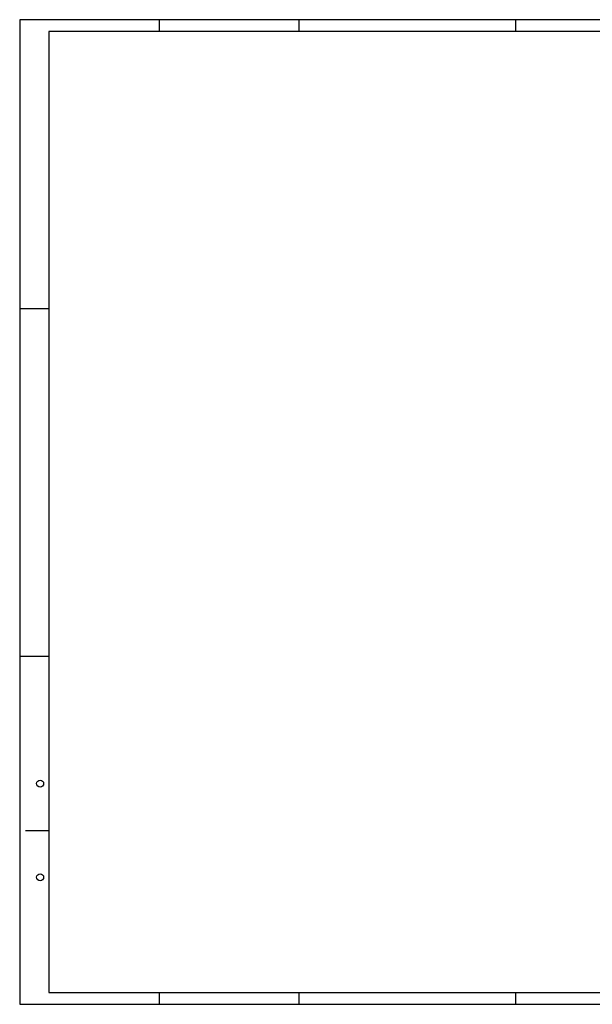
# Model space of a CAD drawing. Extents: x 183869 to 184848, y 1675767 to 1676608.
# Drawn here: x 183869 to 184359, y 1675767 to 1676608 of the extents above; entities that cross this region are included whole.
import ezdxf

# ---------------------------------------------------------------- set-up
doc = ezdxf.new("R2010")
doc.units = 0
doc.header["$MEASUREMENT"] = 0
doc.layers.get('0').update_dxf_attribs({"linetype": 'CONTINUOUS'})
doc.layers.add('SELOMARG', color=4, linetype='CONTINUOUS')

# ---------------------------------------------------------------- blocks, each defined once
blk = doc.blocks.new('Selo')
at = {"layer": 'SELOMARG', "color": 7, "linetype": 'Continuous', "ltscale": 0.1524}
for p, q in [((184848.19, 1676608.11), (183869.19, 1676608.11)), ((183869.19, 1676608.11), (183869.19, 1675767.11)), ((183988.69, 1676598.11), (183988.69, 1676608.11)), ((184108.19, 1676598.11), (184108.19, 1676608.11)), ((184293.19, 1676598.11), (184293.19, 1676608.11)), ((183894.19, 1676361.11), (183869.19, 1676361.11)), ((183894.19, 1676064.11), (183869.19, 1676064.11)), ((183874.19, 1675915.61), (183894.19, 1675915.61)), ((183988.69, 1675767.11), (183988.69, 1675777.11)), ((184108.19, 1675767.11), (184108.19, 1675777.11)), ((184293.19, 1675767.11), (184293.19, 1675777.11)), ((183869.19, 1675767.11), (184848.19, 1675767.11))]:
    blk.add_line(p, q, dxfattribs=at)
at = {"layer": 'SELOMARG', "color": 6, "linetype": 'Continuous', "ltscale": 0.1524}
for p, q in [((184838.19, 1676598.11), (183894.19, 1676598.11)), ((183894.19, 1676598.11), (183894.19, 1675777.11)), ((183894.19, 1675777.11), (184838.19, 1675777.11))]:
    blk.add_line(p, q, dxfattribs=at)
at = {"layer": 'SELOMARG', "color": 7, "linetype": 'Continuous', "ltscale": 0.1524}
for centre in [(183886.69, 1675955.61), (183886.69, 1675875.61)]:
    blk.add_circle(centre, 3, dxfattribs=at)

msp = doc.modelspace()

# ---------------------------------------------------------------- block references
msp.add_blockref('Selo', (0, 0))

doc.saveas('drawing.dxf')
